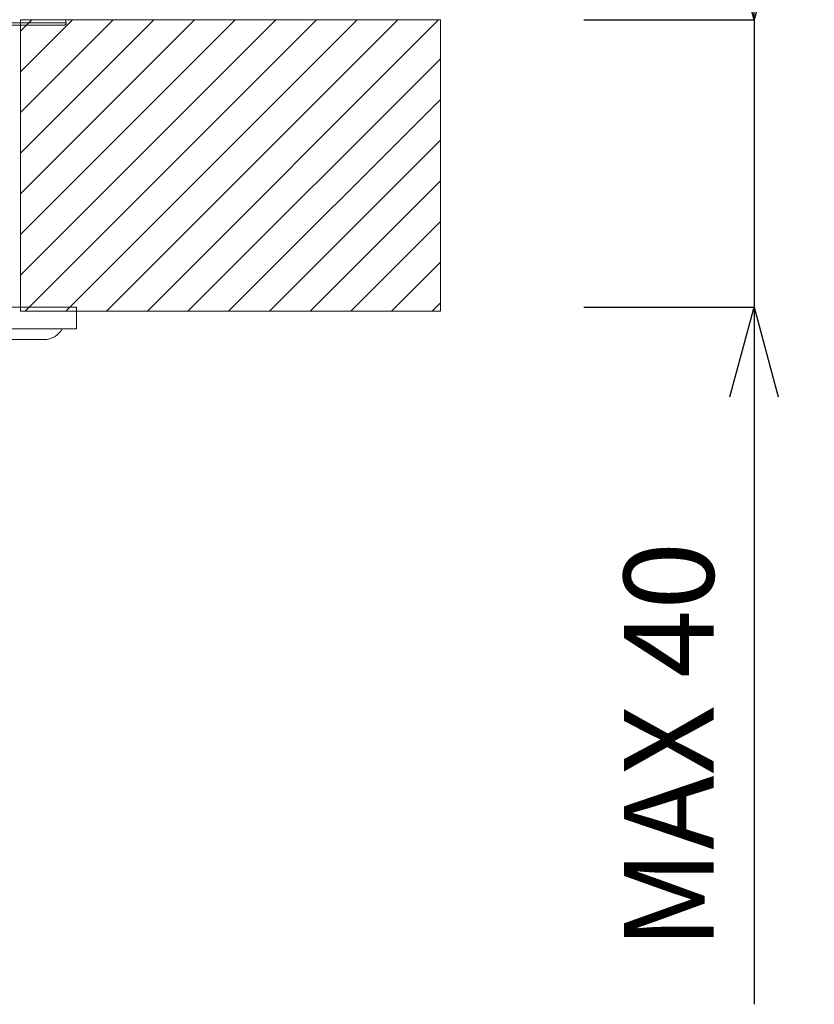
# Model space of a CAD drawing. Units: millimetres. Extents: x 953 to 2003, y 324 to 1809.
# Drawn here: x 1234 to 1345, y 907 to 1044 of the extents above; entities that cross this region are included whole.
import ezdxf

# ---------------------------------------------------------------- set-up
doc = ezdxf.new("R2010")
doc.units = ezdxf.units.MM
doc.header["$LTSCALE"] = 10
doc.layers.add('寸法', color=3, linetype='Continuous', lineweight=20)
doc.layers.add('細線', color=7, linetype='Continuous', lineweight=9)
doc.styles.add('japanese', font='romans.shx', dxfattribs={"bigfont": 'bigfont.shx'})
doc.dimstyles.new('KIHON1対4', dxfattribs={"dimscale": 10, "dimtxt": 1, "dimasz": 1, "dimexe": 0, "dimexo": 0.8, "dimgap": 0.4, "dimtad": 1, "dimdec": 0, "dimdsep": 46, "dimtxsty": 'japanese', "dimblk": 'OPEN30', "dimcen": 2.5, "dimadec": 0, "dimazin": 0, "dimtfac": 1, "dimtdec": 0, "dimtmove": 0, "dimatfit": 0, "dimfxl": 0, "dimarcsym": 0})

# ---------------------------------------------------------------- blocks, each defined once
blk = doc.blocks.new('_Open30')
at = {"color": 0, "linetype": 'ByBlock', "lineweight": -2}
for p, q in [((-1, 0.268), (0, 0)), ((0, 0), (-1, -0.268)), ((0, 0), (-1, 0))]:
    blk.add_line(p, q, dxfattribs=at)
blk = doc.blocks.new('*D10')
at = {"layer": 'Defpoints', "color": 0, "linetype": 'Continuous'}
for p in [(1292.62, 1043.8), (1292.62, 1003.8), (1336.3, 1003.8)]:
    blk.add_point(p, dxfattribs=at)
at = {"layer": '寸法', "color": 0, "linetype": 'Continuous', "lineweight": -2}
for p, q in [((1336.3, 1056.3), (1336.3, 1068.8)), ((1312.62, 1043.8), (1336.3, 1043.8)), ((1336.3, 1043.8), (1336.3, 1003.8)), ((1312.62, 1003.8), (1336.3, 1003.8)), ((1336.3, 991.3), (1336.3, 906.75))]:
    blk.add_line(p, q, dxfattribs=at)
at = {"layer": '寸法', "color": 0, "linetype": 'Continuous', "lineweight": -2, "xscale": 12.5, "yscale": 12.5, "zscale": 12.5}
for p, rotation in [((1336.3, 1043.8), 270), ((1336.3, 1003.8), 90)]:
    blk.add_blockref('_Open30', p, dxfattribs=dict(at, rotation=rotation))
at = {"layer": '寸法', "color": 0, "linetype": 'Continuous', "lineweight": 5, "insert": (1326.05, 942.77), "char_height": 12.5, "attachment_point": 5, "rotation": 90, "style": 'japanese'}
blk.add_mtext('MAX 40', dxfattribs=at)

msp = doc.modelspace()

# ---------------------------------------------------------------- linework, layer by layer
at = {"layer": '細線'}
for points in [[(1192.85, 1043.4), (1240.5, 1043.4)], [(1234.16, 1043.8), (1234.16, 1003.25)], [(1234.16, 1043.8), (1292.62, 1043.8)], [(1234.16, 1042.24), (1235.73, 1043.8)], [(1234.16, 1036.57), (1241.39, 1043.8)], [(1234.16, 1030.91), (1247.05, 1043.8)], [(1234.16, 1025.25), (1252.72, 1043.8)], [(1234.16, 1019.58), (1258.38, 1043.8)], [(1234.16, 1013.92), (1264.05, 1043.8)], [(1234.16, 1008.25), (1269.71, 1043.8)], [(1234.82, 1003.25), (1275.38, 1043.8)], [(1240.43, 1043.85), (1240.5, 1043.4)], [(1240.49, 1003.25), (1281.04, 1043.8)], [(1246.15, 1003.25), (1286.7, 1043.8)], [(1251.82, 1003.25), (1292.37, 1043.8)], [(1292.62, 1003.25), (1292.62, 1043.8)], [(1193.15, 1043.05), (1240.21, 1043.05)], [(1257.48, 1003.25), (1292.62, 1038.38)], [(1263.14, 1003.25), (1292.62, 1032.72)], [(1268.81, 1003.25), (1292.62, 1027.06)], [(1274.47, 1003.25), (1292.62, 1021.39)], [(1280.14, 1003.25), (1292.62, 1015.73)], [(1285.8, 1003.25), (1292.62, 1010.06)], [(1224.19, 1003.8), (1241.96, 1003.8)], [(1241.96, 1000.79), (1241.96, 1003.8)], [(1291.47, 1003.25), (1292.62, 1004.4)], [(1234.16, 1003.25), (1292.62, 1003.25)], [(1241.96, 1000.79), (1226.71, 1000.79)], [(1224.71, 999.29), (1237.45, 999.29)]]:
    msp.add_lwpolyline(points, dxfattribs=at)
for points in [[(1240.5, 1043.4), (1240.52, 1043.31), (1240.49, 1043.22), (1240.44, 1043.15)], [(1240.44, 1043.15), (1240.38, 1043.09), (1240.3, 1043.05), (1240.21, 1043.05)], [(1237.45, 999.29), (1238.5, 999.29), (1239.46, 999.87), (1239.96, 1000.79)]]:
    msp.add_open_spline(points, degree=3, dxfattribs=at)

# ---------------------------------------------------------------- dimensions: what is measured, and where the dimension line sits
at = {"layer": '寸法', "linetype": 'Continuous', "lineweight": 5}
dim = msp.add_linear_dim(base=(1336.3, 1003.8), p1=(1292.62, 1043.8), p2=(1292.62, 1003.8), angle=90, text='MAX <>', dimstyle='KIHON1対4', override={"dimtxt": 1.25, "dimasz": 1.25, "dimexo": 2}, dxfattribs=at)
dim.commit()
dim.dimension.update_dxf_attribs({"geometry": '*D10', "text_midpoint": (1326.05, 942.77)})

doc.saveas('drawing.dxf')
